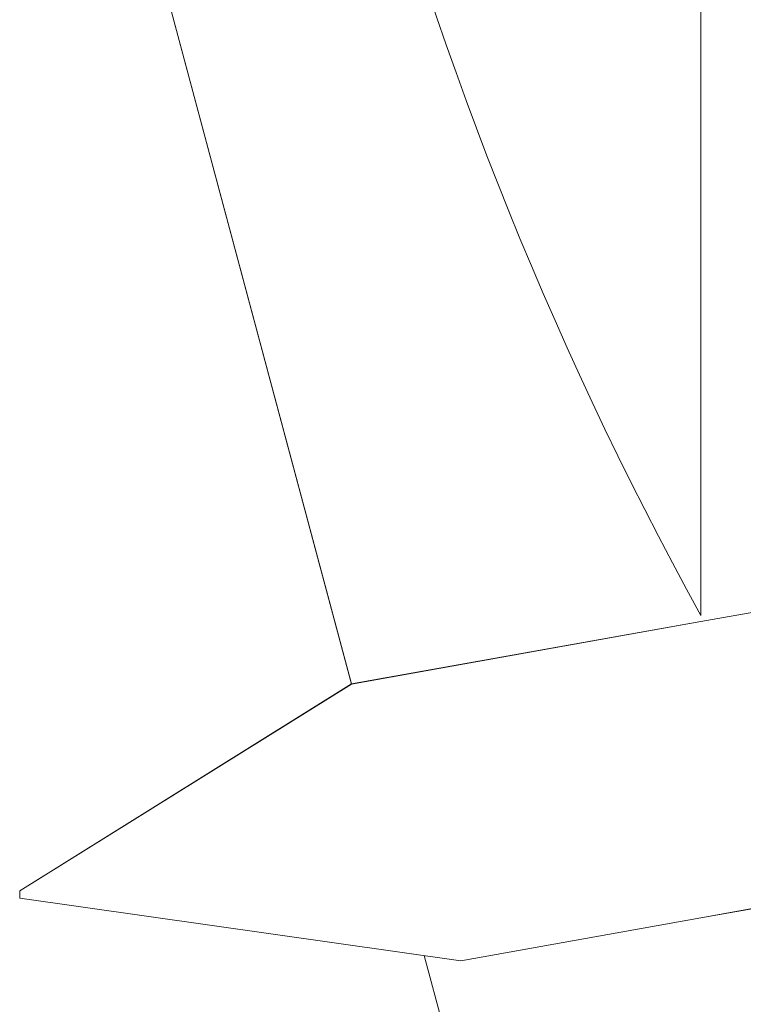
# Model space of a CAD drawing. Units: millimetres. Extents: x -424 to 9339, y 7487 to 16993.
# Drawn here: x 7582 to 7583, y 12480 to 12482 of the extents above; entities that cross this region are included whole.
import ezdxf

# ---------------------------------------------------------------- set-up
doc = ezdxf.new("R2010")
doc.units = ezdxf.units.MM
doc.layers.add('FISSAGGI', color=2, linetype='Continuous', lineweight=15)
doc.layers.add('RETINO LEGNO', color=252, linetype='Continuous', lineweight=9)

# ---------------------------------------------------------------- blocks, each defined once
blk = doc.blocks.new('vite')
at = {"layer": 'FISSAGGI'}
for p, q in [((-464.8887, -5275.0988), (-464.8887, -5268.5155)), ((-465.5256, -5275.2233), (-465.8762, -5273.9151)), ((-464.1877, -5274.9844), (-464.8887, -5275.1096)), ((-465.5256, -5275.2233), (-464.8887, -5275.1096)), ((-465.0076, -5275.1308), (-465.419, -5275.2043)), ((-466.1303, -5275.6001), (-465.5256, -5275.2233)), ((-464.2205, -5275.5299), (-464.8887, -5275.6492)), ((-466.1303, -5275.6133), (-466.1303, -5275.6001)), ((-466.1303, -5275.6133), (-465.3261, -5275.7274)), ((-465.3261, -5275.7274), (-464.8887, -5275.6492)), ((-464.8887, -5277.6005), (-465.3931, -5275.7178))]:
    blk.add_line(p, q, dxfattribs=at)
blk.add_arc((-458.9122, -5271.8072), 6.823, 151.15523, 208.84477, dxfattribs=at)

msp = doc.modelspace()

# ---------------------------------------------------------------- linework, layer by layer
at = {"layer": 'FISSAGGI'}
for p, q in [((7583.3107, 12480.63), (7583.3107, 12487.2134)), ((7583.3107, 12480.63), (7583.3107, 12487.2134)), ((7583.3107, 12480.63), (7583.3107, 12487.2134)), ((7583.3107, 12480.63), (7583.3107, 12487.2134)), ((7583.3107, 12480.63), (7583.3107, 12487.2134)), ((7583.3107, 12480.63), (7583.3107, 12487.2134)), ((7583.3107, 12480.63), (7583.3107, 12487.2134)), ((7583.3107, 12480.63), (7583.3107, 12487.2134)), ((7583.3107, 12480.63), (7583.3107, 12487.2134)), ((7583.3107, 12480.63), (7583.3107, 12487.2134)), ((7583.3107, 12480.63), (7583.3107, 12487.2134)), ((7583.3107, 12480.63), (7583.3107, 12487.2134)), ((7583.3107, 12480.63), (7583.3107, 12487.2134)), ((7583.3107, 12480.63), (7583.3107, 12487.2134)), ((7583.3107, 12480.63), (7583.3107, 12487.2134)), ((7583.3107, 12480.63), (7583.3107, 12487.2134)), ((7583.3107, 12480.63), (7583.3107, 12487.2134)), ((7583.3107, 12480.63), (7583.3107, 12487.2134)), ((7583.3107, 12480.63), (7583.3107, 12487.2134)), ((7583.3107, 12480.63), (7583.3107, 12487.2134)), ((7583.3107, 12480.63), (7583.3107, 12487.2134)), ((7583.3107, 12480.63), (7583.3107, 12487.2134)), ((7583.3107, 12480.63), (7583.3107, 12487.2134)), ((7583.3107, 12480.63), (7583.3107, 12487.2134)), ((7583.3107, 12480.63), (7583.3107, 12487.2134)), ((7583.3107, 12480.63), (7583.3107, 12487.2134)), ((7583.3107, 12480.63), (7583.3107, 12487.2134)), ((7583.3107, 12480.63), (7583.3107, 12487.2134)), ((7583.3107, 12480.63), (7583.3107, 12487.2134)), ((7583.3107, 12480.63), (7583.3107, 12487.2134)), ((7583.3107, 12480.63), (7583.3107, 12487.2134)), ((7583.3107, 12480.63), (7583.3107, 12487.2134)), ((7583.3107, 12480.63), (7583.3107, 12487.2134)), ((7583.3107, 12480.63), (7583.3107, 12487.2134)), ((7583.3107, 12480.63), (7583.3107, 12487.2134)), ((7583.3107, 12480.63), (7583.3107, 12487.2134)), ((7583.3107, 12480.63), (7583.3107, 12487.2134)), ((7583.3107, 12480.63), (7583.3107, 12487.2134)), ((7583.3107, 12480.63), (7583.3107, 12487.2134)), ((7583.3107, 12480.63), (7583.3107, 12487.2134)), ((7583.3107, 12480.63), (7583.3107, 12487.2134)), ((7583.3107, 12480.63), (7583.3107, 12487.2134)), ((7583.3107, 12480.63), (7583.3107, 12487.2134)), ((7583.3107, 12480.63), (7583.3107, 12487.2134)), ((7583.3107, 12480.63), (7583.3107, 12487.2134)), ((7583.3107, 12480.63), (7583.3107, 12487.2134)), ((7583.3107, 12480.63), (7583.3107, 12487.2134)), ((7583.3107, 12480.63), (7583.3107, 12487.2134)), ((7583.3107, 12480.63), (7583.3107, 12487.2134)), ((7583.3107, 12480.63), (7583.3107, 12487.2134)), ((7583.3107, 12480.63), (7583.3107, 12487.2134)), ((7583.3107, 12480.63), (7583.3107, 12487.2134)), ((7583.3107, 12480.63), (7583.3107, 12487.2134)), ((7583.3107, 12480.63), (7583.3107, 12487.2134)), ((7583.3107, 12480.63), (7583.3107, 12487.2134)), ((7583.3107, 12480.63), (7583.3107, 12487.2134)), ((7583.3107, 12480.63), (7583.3107, 12487.2134)), ((7583.3107, 12480.63), (7583.3107, 12487.2134)), ((7583.3107, 12480.63), (7583.3107, 12487.2134)), ((7583.3107, 12480.63), (7583.3107, 12487.2134)), ((7583.3107, 12480.63), (7583.3107, 12487.2134)), ((7583.3107, 12480.63), (7583.3107, 12487.2134)), ((7583.3107, 12480.63), (7583.3107, 12487.2134)), ((7583.3107, 12480.63), (7583.3107, 12487.2134)), ((7583.3107, 12480.63), (7583.3107, 12487.2134)), ((7583.3107, 12480.63), (7583.3107, 12487.2134)), ((7583.3107, 12480.63), (7583.3107, 12487.2134)), ((7583.3107, 12480.63), (7583.3107, 12487.2134)), ((7583.3107, 12480.63), (7583.3107, 12487.2134)), ((7582.6737, 12480.5055), (7582.3232, 12481.8138)), ((7582.6737, 12480.5055), (7582.3232, 12481.8138)), ((7582.6737, 12480.5055), (7582.3232, 12481.8138)), ((7582.6737, 12480.5055), (7582.3232, 12481.8138)), ((7582.6737, 12480.5055), (7582.3232, 12481.8138)), ((7582.6737, 12480.5055), (7582.3232, 12481.8138)), ((7582.6737, 12480.5055), (7582.3232, 12481.8138)), ((7582.6737, 12480.5055), (7582.3232, 12481.8138)), ((7582.6737, 12480.5055), (7582.3232, 12481.8138)), ((7582.6737, 12480.5055), (7582.3232, 12481.8138)), ((7582.6737, 12480.5055), (7582.3232, 12481.8138)), ((7582.6737, 12480.5055), (7582.3232, 12481.8138)), ((7582.6737, 12480.5055), (7582.3232, 12481.8138)), ((7582.6737, 12480.5055), (7582.3232, 12481.8138)), ((7582.6737, 12480.5055), (7582.3232, 12481.8138)), ((7582.6737, 12480.5055), (7582.3232, 12481.8138)), ((7582.6737, 12480.5055), (7582.3232, 12481.8138)), ((7582.6737, 12480.5055), (7582.3232, 12481.8138)), ((7582.6737, 12480.5055), (7582.3232, 12481.8138)), ((7582.6737, 12480.5055), (7582.3232, 12481.8138)), ((7582.6737, 12480.5055), (7582.3232, 12481.8138)), ((7582.6737, 12480.5055), (7582.3232, 12481.8138)), ((7582.6737, 12480.5055), (7582.3232, 12481.8138)), ((7582.6737, 12480.5055), (7582.3232, 12481.8138)), ((7582.6737, 12480.5055), (7582.3232, 12481.8138)), ((7582.6737, 12480.5055), (7582.3232, 12481.8138)), ((7582.6737, 12480.5055), (7582.3232, 12481.8138)), ((7582.6737, 12480.5055), (7582.3232, 12481.8138)), ((7582.6737, 12480.5055), (7582.3232, 12481.8138)), ((7582.6737, 12480.5055), (7582.3232, 12481.8138)), ((7582.6737, 12480.5055), (7582.3232, 12481.8138)), ((7582.6737, 12480.5055), (7582.3232, 12481.8138)), ((7582.6737, 12480.5055), (7582.3232, 12481.8138)), ((7582.6737, 12480.5055), (7582.3232, 12481.8138)), ((7582.6737, 12480.5055), (7582.3232, 12481.8138)), ((7582.6737, 12480.5055), (7582.3232, 12481.8138)), ((7582.6737, 12480.5055), (7582.3232, 12481.8138)), ((7582.6737, 12480.5055), (7582.3232, 12481.8138)), ((7582.6737, 12480.5055), (7582.3232, 12481.8138)), ((7582.6737, 12480.5055), (7582.3232, 12481.8138)), ((7582.6737, 12480.5055), (7582.3232, 12481.8138)), ((7582.6737, 12480.5055), (7582.3232, 12481.8138)), ((7582.6737, 12480.5055), (7582.3232, 12481.8138)), ((7582.6737, 12480.5055), (7582.3232, 12481.8138)), ((7582.6737, 12480.5055), (7582.3232, 12481.8138)), ((7582.6737, 12480.5055), (7582.3232, 12481.8138)), ((7582.6737, 12480.5055), (7582.3232, 12481.8138)), ((7582.6737, 12480.5055), (7582.3232, 12481.8138)), ((7582.6737, 12480.5055), (7582.3232, 12481.8138)), ((7582.6737, 12480.5055), (7582.3232, 12481.8138)), ((7582.6737, 12480.5055), (7582.3232, 12481.8138)), ((7582.6737, 12480.5055), (7582.3232, 12481.8138)), ((7582.6737, 12480.5055), (7582.3232, 12481.8138)), ((7582.6737, 12480.5055), (7582.3232, 12481.8138)), ((7582.6737, 12480.5055), (7582.3232, 12481.8138)), ((7582.6737, 12480.5055), (7582.3232, 12481.8138)), ((7582.6737, 12480.5055), (7582.3232, 12481.8138)), ((7582.6737, 12480.5055), (7582.3232, 12481.8138)), ((7582.6737, 12480.5055), (7582.3232, 12481.8138)), ((7582.6737, 12480.5055), (7582.3232, 12481.8138)), ((7582.6737, 12480.5055), (7582.3232, 12481.8138)), ((7582.6737, 12480.5055), (7582.3232, 12481.8138)), ((7582.6737, 12480.5055), (7582.3232, 12481.8138)), ((7582.6737, 12480.5055), (7582.3232, 12481.8138)), ((7582.6737, 12480.5055), (7582.3232, 12481.8138)), ((7582.6737, 12480.5055), (7582.3232, 12481.8138)), ((7582.6737, 12480.5055), (7582.3232, 12481.8138)), ((7582.6737, 12480.5055), (7582.3232, 12481.8138)), ((7582.6737, 12480.5055), (7582.3232, 12481.8138)), ((7584.0117, 12480.7445), (7583.3107, 12480.6193)), ((7584.0117, 12480.7445), (7583.3107, 12480.6193)), ((7584.0117, 12480.7445), (7583.3107, 12480.6193)), ((7584.0117, 12480.7445), (7583.3107, 12480.6193)), ((7584.0117, 12480.7445), (7583.3107, 12480.6193)), ((7584.0117, 12480.7445), (7583.3107, 12480.6193)), ((7584.0117, 12480.7445), (7583.3107, 12480.6193)), ((7584.0117, 12480.7445), (7583.3107, 12480.6193)), ((7584.0117, 12480.7445), (7583.3107, 12480.6193)), ((7584.0117, 12480.7445), (7583.3107, 12480.6193)), ((7584.0117, 12480.7445), (7583.3107, 12480.6193)), ((7584.0117, 12480.7445), (7583.3107, 12480.6193)), ((7584.0117, 12480.7445), (7583.3107, 12480.6193)), ((7584.0117, 12480.7445), (7583.3107, 12480.6193)), ((7584.0117, 12480.7445), (7583.3107, 12480.6193)), ((7584.0117, 12480.7445), (7583.3107, 12480.6193)), ((7584.0117, 12480.7445), (7583.3107, 12480.6193)), ((7584.0117, 12480.7445), (7583.3107, 12480.6193)), ((7584.0117, 12480.7445), (7583.3107, 12480.6193)), ((7584.0117, 12480.7445), (7583.3107, 12480.6193)), ((7584.0117, 12480.7445), (7583.3107, 12480.6193)), ((7584.0117, 12480.7445), (7583.3107, 12480.6193)), ((7584.0117, 12480.7445), (7583.3107, 12480.6193)), ((7584.0117, 12480.7445), (7583.3107, 12480.6193)), ((7584.0117, 12480.7445), (7583.3107, 12480.6193)), ((7584.0117, 12480.7445), (7583.3107, 12480.6193)), ((7584.0117, 12480.7445), (7583.3107, 12480.6193)), ((7584.0117, 12480.7445), (7583.3107, 12480.6193)), ((7584.0117, 12480.7445), (7583.3107, 12480.6193)), ((7584.0117, 12480.7445), (7583.3107, 12480.6193)), ((7584.0117, 12480.7445), (7583.3107, 12480.6193)), ((7584.0117, 12480.7445), (7583.3107, 12480.6193)), ((7584.0117, 12480.7445), (7583.3107, 12480.6193)), ((7584.0117, 12480.7445), (7583.3107, 12480.6193)), ((7584.0117, 12480.7445), (7583.3107, 12480.6193)), ((7584.0117, 12480.7445), (7583.3107, 12480.6193)), ((7584.0117, 12480.7445), (7583.3107, 12480.6193)), ((7584.0117, 12480.7445), (7583.3107, 12480.6193)), ((7584.0117, 12480.7445), (7583.3107, 12480.6193)), ((7584.0117, 12480.7445), (7583.3107, 12480.6193)), ((7584.0117, 12480.7445), (7583.3107, 12480.6193)), ((7584.0117, 12480.7445), (7583.3107, 12480.6193)), ((7584.0117, 12480.7445), (7583.3107, 12480.6193)), ((7584.0117, 12480.7445), (7583.3107, 12480.6193)), ((7584.0117, 12480.7445), (7583.3107, 12480.6193)), ((7584.0117, 12480.7445), (7583.3107, 12480.6193)), ((7584.0117, 12480.7445), (7583.3107, 12480.6193)), ((7584.0117, 12480.7445), (7583.3107, 12480.6193)), ((7584.0117, 12480.7445), (7583.3107, 12480.6193)), ((7584.0117, 12480.7445), (7583.3107, 12480.6193)), ((7584.0117, 12480.7445), (7583.3107, 12480.6193)), ((7584.0117, 12480.7445), (7583.3107, 12480.6193)), ((7584.0117, 12480.7445), (7583.3107, 12480.6193)), ((7584.0117, 12480.7445), (7583.3107, 12480.6193)), ((7584.0117, 12480.7445), (7583.3107, 12480.6193)), ((7584.0117, 12480.7445), (7583.3107, 12480.6193)), ((7584.0117, 12480.7445), (7583.3107, 12480.6193)), ((7584.0117, 12480.7445), (7583.3107, 12480.6193)), ((7584.0117, 12480.7445), (7583.3107, 12480.6193)), ((7584.0117, 12480.7445), (7583.3107, 12480.6193)), ((7584.0117, 12480.7445), (7583.3107, 12480.6193)), ((7584.0117, 12480.7445), (7583.3107, 12480.6193)), ((7584.0117, 12480.7445), (7583.3107, 12480.6193)), ((7584.0117, 12480.7445), (7583.3107, 12480.6193)), ((7584.0117, 12480.7445), (7583.3107, 12480.6193)), ((7584.0117, 12480.7445), (7583.3107, 12480.6193)), ((7584.0117, 12480.7445), (7583.3107, 12480.6193)), ((7584.0117, 12480.7445), (7583.3107, 12480.6193)), ((7584.0117, 12480.7445), (7583.3107, 12480.6193)), ((7582.6737, 12480.5055), (7583.3107, 12480.6193)), ((7582.6737, 12480.5055), (7583.3107, 12480.6193)), ((7582.6737, 12480.5055), (7583.3107, 12480.6193)), ((7582.6737, 12480.5055), (7583.3107, 12480.6193)), ((7582.6737, 12480.5055), (7583.3107, 12480.6193)), ((7582.6737, 12480.5055), (7583.3107, 12480.6193)), ((7582.6737, 12480.5055), (7583.3107, 12480.6193)), ((7582.6737, 12480.5055), (7583.3107, 12480.6193)), ((7582.6737, 12480.5055), (7583.3107, 12480.6193)), ((7582.6737, 12480.5055), (7583.3107, 12480.6193)), ((7582.6737, 12480.5055), (7583.3107, 12480.6193)), ((7582.6737, 12480.5055), (7583.3107, 12480.6193)), ((7582.6737, 12480.5055), (7583.3107, 12480.6193)), ((7582.6737, 12480.5055), (7583.3107, 12480.6193)), ((7582.6737, 12480.5055), (7583.3107, 12480.6193)), ((7582.6737, 12480.5055), (7583.3107, 12480.6193)), ((7582.6737, 12480.5055), (7583.3107, 12480.6193)), ((7582.6737, 12480.5055), (7583.3107, 12480.6193)), ((7582.6737, 12480.5055), (7583.3107, 12480.6193)), ((7582.6737, 12480.5055), (7583.3107, 12480.6193)), ((7582.6737, 12480.5055), (7583.3107, 12480.6193)), ((7582.6737, 12480.5055), (7583.3107, 12480.6193)), ((7582.6737, 12480.5055), (7583.3107, 12480.6193)), ((7582.6737, 12480.5055), (7583.3107, 12480.6193)), ((7582.6737, 12480.5055), (7583.3107, 12480.6193)), ((7582.6737, 12480.5055), (7583.3107, 12480.6193)), ((7582.6737, 12480.5055), (7583.3107, 12480.6193)), ((7582.6737, 12480.5055), (7583.3107, 12480.6193)), ((7582.6737, 12480.5055), (7583.3107, 12480.6193)), ((7582.6737, 12480.5055), (7583.3107, 12480.6193)), ((7582.6737, 12480.5055), (7583.3107, 12480.6193)), ((7582.6737, 12480.5055), (7583.3107, 12480.6193)), ((7582.6737, 12480.5055), (7583.3107, 12480.6193)), ((7582.6737, 12480.5055), (7583.3107, 12480.6193)), ((7582.6737, 12480.5055), (7583.3107, 12480.6193)), ((7582.6737, 12480.5055), (7583.3107, 12480.6193)), ((7582.6737, 12480.5055), (7583.3107, 12480.6193)), ((7582.6737, 12480.5055), (7583.3107, 12480.6193)), ((7582.6737, 12480.5055), (7583.3107, 12480.6193)), ((7582.6737, 12480.5055), (7583.3107, 12480.6193)), ((7582.6737, 12480.5055), (7583.3107, 12480.6193)), ((7582.6737, 12480.5055), (7583.3107, 12480.6193)), ((7582.6737, 12480.5055), (7583.3107, 12480.6193)), ((7582.6737, 12480.5055), (7583.3107, 12480.6193)), ((7582.6737, 12480.5055), (7583.3107, 12480.6193)), ((7582.6737, 12480.5055), (7583.3107, 12480.6193)), ((7582.6737, 12480.5055), (7583.3107, 12480.6193)), ((7582.6737, 12480.5055), (7583.3107, 12480.6193)), ((7582.6737, 12480.5055), (7583.3107, 12480.6193)), ((7582.6737, 12480.5055), (7583.3107, 12480.6193)), ((7582.6737, 12480.5055), (7583.3107, 12480.6193)), ((7582.6737, 12480.5055), (7583.3107, 12480.6193)), ((7582.6737, 12480.5055), (7583.3107, 12480.6193)), ((7582.6737, 12480.5055), (7583.3107, 12480.6193)), ((7582.6737, 12480.5055), (7583.3107, 12480.6193)), ((7582.6737, 12480.5055), (7583.3107, 12480.6193)), ((7582.6737, 12480.5055), (7583.3107, 12480.6193)), ((7582.6737, 12480.5055), (7583.3107, 12480.6193)), ((7582.6737, 12480.5055), (7583.3107, 12480.6193)), ((7582.6737, 12480.5055), (7583.3107, 12480.6193)), ((7582.6737, 12480.5055), (7583.3107, 12480.6193)), ((7582.6737, 12480.5055), (7583.3107, 12480.6193)), ((7582.6737, 12480.5055), (7583.3107, 12480.6193)), ((7582.6737, 12480.5055), (7583.3107, 12480.6193)), ((7582.6737, 12480.5055), (7583.3107, 12480.6193)), ((7582.6737, 12480.5055), (7583.3107, 12480.6193)), ((7582.6737, 12480.5055), (7583.3107, 12480.6193)), ((7582.6737, 12480.5055), (7583.3107, 12480.6193)), ((7582.6737, 12480.5055), (7583.3107, 12480.6193)), ((7583.1917, 12480.5981), (7582.7804, 12480.5246)), ((7583.1917, 12480.5981), (7582.7804, 12480.5246)), ((7583.1917, 12480.5981), (7582.7804, 12480.5246)), ((7583.1917, 12480.5981), (7582.7804, 12480.5246)), ((7583.1917, 12480.5981), (7582.7804, 12480.5246)), ((7583.1917, 12480.5981), (7582.7804, 12480.5246)), ((7583.1917, 12480.5981), (7582.7804, 12480.5246)), ((7583.1917, 12480.5981), (7582.7804, 12480.5246)), ((7583.1917, 12480.5981), (7582.7804, 12480.5246)), ((7583.1917, 12480.5981), (7582.7804, 12480.5246)), ((7583.1917, 12480.5981), (7582.7804, 12480.5246)), ((7583.1917, 12480.5981), (7582.7804, 12480.5246)), ((7583.1917, 12480.5981), (7582.7804, 12480.5246)), ((7583.1917, 12480.5981), (7582.7804, 12480.5246)), ((7583.1917, 12480.5981), (7582.7804, 12480.5246)), ((7583.1917, 12480.5981), (7582.7804, 12480.5246)), ((7583.1917, 12480.5981), (7582.7804, 12480.5246)), ((7583.1917, 12480.5981), (7582.7804, 12480.5246)), ((7583.1917, 12480.5981), (7582.7804, 12480.5246)), ((7583.1917, 12480.5981), (7582.7804, 12480.5246)), ((7583.1917, 12480.5981), (7582.7804, 12480.5246)), ((7583.1917, 12480.5981), (7582.7804, 12480.5246)), ((7583.1917, 12480.5981), (7582.7804, 12480.5246)), ((7583.1917, 12480.5981), (7582.7804, 12480.5246)), ((7583.1917, 12480.5981), (7582.7804, 12480.5246)), ((7583.1917, 12480.5981), (7582.7804, 12480.5246)), ((7583.1917, 12480.5981), (7582.7804, 12480.5246)), ((7583.1917, 12480.5981), (7582.7804, 12480.5246)), ((7583.1917, 12480.5981), (7582.7804, 12480.5246)), ((7583.1917, 12480.5981), (7582.7804, 12480.5246)), ((7583.1917, 12480.5981), (7582.7804, 12480.5246)), ((7583.1917, 12480.5981), (7582.7804, 12480.5246)), ((7583.1917, 12480.5981), (7582.7804, 12480.5246)), ((7583.1917, 12480.5981), (7582.7804, 12480.5246)), ((7583.1917, 12480.5981), (7582.7804, 12480.5246)), ((7583.1917, 12480.5981), (7582.7804, 12480.5246)), ((7583.1917, 12480.5981), (7582.7804, 12480.5246)), ((7583.1917, 12480.5981), (7582.7804, 12480.5246)), ((7583.1917, 12480.5981), (7582.7804, 12480.5246)), ((7583.1917, 12480.5981), (7582.7804, 12480.5246)), ((7583.1917, 12480.5981), (7582.7804, 12480.5246)), ((7583.1917, 12480.5981), (7582.7804, 12480.5246)), ((7583.1917, 12480.5981), (7582.7804, 12480.5246)), ((7583.1917, 12480.5981), (7582.7804, 12480.5246)), ((7583.1917, 12480.5981), (7582.7804, 12480.5246)), ((7583.1917, 12480.5981), (7582.7804, 12480.5246)), ((7583.1917, 12480.5981), (7582.7804, 12480.5246)), ((7583.1917, 12480.5981), (7582.7804, 12480.5246)), ((7583.1917, 12480.5981), (7582.7804, 12480.5246)), ((7583.1917, 12480.5981), (7582.7804, 12480.5246)), ((7583.1917, 12480.5981), (7582.7804, 12480.5246)), ((7583.1917, 12480.5981), (7582.7804, 12480.5246)), ((7583.1917, 12480.5981), (7582.7804, 12480.5246)), ((7583.1917, 12480.5981), (7582.7804, 12480.5246)), ((7583.1917, 12480.5981), (7582.7804, 12480.5246)), ((7583.1917, 12480.5981), (7582.7804, 12480.5246)), ((7583.1917, 12480.5981), (7582.7804, 12480.5246)), ((7583.1917, 12480.5981), (7582.7804, 12480.5246)), ((7583.1917, 12480.5981), (7582.7804, 12480.5246)), ((7583.1917, 12480.5981), (7582.7804, 12480.5246)), ((7583.1917, 12480.5981), (7582.7804, 12480.5246)), ((7583.1917, 12480.5981), (7582.7804, 12480.5246)), ((7583.1917, 12480.5981), (7582.7804, 12480.5246)), ((7583.1917, 12480.5981), (7582.7804, 12480.5246)), ((7583.1917, 12480.5981), (7582.7804, 12480.5246)), ((7583.1917, 12480.5981), (7582.7804, 12480.5246)), ((7583.1917, 12480.5981), (7582.7804, 12480.5246)), ((7583.1917, 12480.5981), (7582.7804, 12480.5246)), ((7583.1917, 12480.5981), (7582.7804, 12480.5246)), ((7582.069, 12480.1288), (7582.6737, 12480.5055)), ((7582.069, 12480.1288), (7582.6737, 12480.5055)), ((7582.069, 12480.1288), (7582.6737, 12480.5055)), ((7582.069, 12480.1288), (7582.6737, 12480.5055)), ((7582.069, 12480.1288), (7582.6737, 12480.5055)), ((7582.069, 12480.1288), (7582.6737, 12480.5055)), ((7582.069, 12480.1288), (7582.6737, 12480.5055)), ((7582.069, 12480.1288), (7582.6737, 12480.5055)), ((7582.069, 12480.1288), (7582.6737, 12480.5055)), ((7582.069, 12480.1288), (7582.6737, 12480.5055)), ((7582.069, 12480.1288), (7582.6737, 12480.5055)), ((7582.069, 12480.1288), (7582.6737, 12480.5055)), ((7582.069, 12480.1288), (7582.6737, 12480.5055)), ((7582.069, 12480.1288), (7582.6737, 12480.5055)), ((7582.069, 12480.1288), (7582.6737, 12480.5055)), ((7582.069, 12480.1288), (7582.6737, 12480.5055)), ((7582.069, 12480.1288), (7582.6737, 12480.5055)), ((7582.069, 12480.1288), (7582.6737, 12480.5055)), ((7582.069, 12480.1288), (7582.6737, 12480.5055)), ((7582.069, 12480.1288), (7582.6737, 12480.5055)), ((7582.069, 12480.1288), (7582.6737, 12480.5055)), ((7582.069, 12480.1288), (7582.6737, 12480.5055)), ((7582.069, 12480.1288), (7582.6737, 12480.5055)), ((7582.069, 12480.1288), (7582.6737, 12480.5055)), ((7582.069, 12480.1288), (7582.6737, 12480.5055)), ((7582.069, 12480.1288), (7582.6737, 12480.5055)), ((7582.069, 12480.1288), (7582.6737, 12480.5055)), ((7582.069, 12480.1288), (7582.6737, 12480.5055)), ((7582.069, 12480.1288), (7582.6737, 12480.5055)), ((7582.069, 12480.1288), (7582.6737, 12480.5055)), ((7582.069, 12480.1288), (7582.6737, 12480.5055)), ((7582.069, 12480.1288), (7582.6737, 12480.5055)), ((7582.069, 12480.1288), (7582.6737, 12480.5055)), ((7582.069, 12480.1288), (7582.6737, 12480.5055)), ((7582.069, 12480.1288), (7582.6737, 12480.5055)), ((7582.069, 12480.1288), (7582.6737, 12480.5055)), ((7582.069, 12480.1288), (7582.6737, 12480.5055)), ((7582.069, 12480.1288), (7582.6737, 12480.5055)), ((7582.069, 12480.1288), (7582.6737, 12480.5055)), ((7582.069, 12480.1288), (7582.6737, 12480.5055)), ((7582.069, 12480.1288), (7582.6737, 12480.5055)), ((7582.069, 12480.1288), (7582.6737, 12480.5055)), ((7582.069, 12480.1288), (7582.6737, 12480.5055)), ((7582.069, 12480.1288), (7582.6737, 12480.5055)), ((7582.069, 12480.1288), (7582.6737, 12480.5055)), ((7582.069, 12480.1288), (7582.6737, 12480.5055)), ((7582.069, 12480.1288), (7582.6737, 12480.5055)), ((7582.069, 12480.1288), (7582.6737, 12480.5055)), ((7582.069, 12480.1288), (7582.6737, 12480.5055)), ((7582.069, 12480.1288), (7582.6737, 12480.5055)), ((7582.069, 12480.1288), (7582.6737, 12480.5055)), ((7582.069, 12480.1288), (7582.6737, 12480.5055)), ((7582.069, 12480.1288), (7582.6737, 12480.5055)), ((7582.069, 12480.1288), (7582.6737, 12480.5055)), ((7582.069, 12480.1288), (7582.6737, 12480.5055)), ((7582.069, 12480.1288), (7582.6737, 12480.5055)), ((7582.069, 12480.1288), (7582.6737, 12480.5055)), ((7582.069, 12480.1288), (7582.6737, 12480.5055)), ((7582.069, 12480.1288), (7582.6737, 12480.5055)), ((7582.069, 12480.1288), (7582.6737, 12480.5055)), ((7582.069, 12480.1288), (7582.6737, 12480.5055)), ((7582.069, 12480.1288), (7582.6737, 12480.5055)), ((7582.069, 12480.1288), (7582.6737, 12480.5055)), ((7582.069, 12480.1288), (7582.6737, 12480.5055)), ((7582.069, 12480.1288), (7582.6737, 12480.5055)), ((7582.069, 12480.1288), (7582.6737, 12480.5055)), ((7582.069, 12480.1288), (7582.6737, 12480.5055)), ((7582.069, 12480.1288), (7582.6737, 12480.5055)), ((7582.069, 12480.1288), (7582.6737, 12480.5055)), ((7583.9789, 12480.199), (7583.3107, 12480.0796)), ((7583.9789, 12480.199), (7583.3107, 12480.0796)), ((7583.9789, 12480.199), (7583.3107, 12480.0796)), ((7583.9789, 12480.199), (7583.3107, 12480.0796)), ((7583.9789, 12480.199), (7583.3107, 12480.0796)), ((7583.9789, 12480.199), (7583.3107, 12480.0796)), ((7583.9789, 12480.199), (7583.3107, 12480.0796)), ((7583.9789, 12480.199), (7583.3107, 12480.0796)), ((7583.9789, 12480.199), (7583.3107, 12480.0796)), ((7583.9789, 12480.199), (7583.3107, 12480.0796)), ((7583.9789, 12480.199), (7583.3107, 12480.0796)), ((7583.9789, 12480.199), (7583.3107, 12480.0796)), ((7583.9789, 12480.199), (7583.3107, 12480.0796)), ((7583.9789, 12480.199), (7583.3107, 12480.0796)), ((7583.9789, 12480.199), (7583.3107, 12480.0796)), ((7583.9789, 12480.199), (7583.3107, 12480.0796)), ((7583.9789, 12480.199), (7583.3107, 12480.0796)), ((7583.9789, 12480.199), (7583.3107, 12480.0796)), ((7583.9789, 12480.199), (7583.3107, 12480.0796)), ((7583.9789, 12480.199), (7583.3107, 12480.0796)), ((7583.9789, 12480.199), (7583.3107, 12480.0796)), ((7583.9789, 12480.199), (7583.3107, 12480.0796)), ((7583.9789, 12480.199), (7583.3107, 12480.0796)), ((7583.9789, 12480.199), (7583.3107, 12480.0796)), ((7583.9789, 12480.199), (7583.3107, 12480.0796)), ((7583.9789, 12480.199), (7583.3107, 12480.0796)), ((7583.9789, 12480.199), (7583.3107, 12480.0796)), ((7583.9789, 12480.199), (7583.3107, 12480.0796)), ((7583.9789, 12480.199), (7583.3107, 12480.0796)), ((7583.9789, 12480.199), (7583.3107, 12480.0796)), ((7583.9789, 12480.199), (7583.3107, 12480.0796)), ((7583.9789, 12480.199), (7583.3107, 12480.0796)), ((7583.9789, 12480.199), (7583.3107, 12480.0796)), ((7583.9789, 12480.199), (7583.3107, 12480.0796)), ((7583.9789, 12480.199), (7583.3107, 12480.0796)), ((7583.9789, 12480.199), (7583.3107, 12480.0796)), ((7583.9789, 12480.199), (7583.3107, 12480.0796)), ((7583.9789, 12480.199), (7583.3107, 12480.0796)), ((7583.9789, 12480.199), (7583.3107, 12480.0796)), ((7583.9789, 12480.199), (7583.3107, 12480.0796)), ((7583.9789, 12480.199), (7583.3107, 12480.0796)), ((7583.9789, 12480.199), (7583.3107, 12480.0796)), ((7583.9789, 12480.199), (7583.3107, 12480.0796)), ((7583.9789, 12480.199), (7583.3107, 12480.0796)), ((7583.9789, 12480.199), (7583.3107, 12480.0796)), ((7583.9789, 12480.199), (7583.3107, 12480.0796)), ((7583.9789, 12480.199), (7583.3107, 12480.0796)), ((7583.9789, 12480.199), (7583.3107, 12480.0796)), ((7583.9789, 12480.199), (7583.3107, 12480.0796)), ((7583.9789, 12480.199), (7583.3107, 12480.0796)), ((7583.9789, 12480.199), (7583.3107, 12480.0796)), ((7583.9789, 12480.199), (7583.3107, 12480.0796)), ((7583.9789, 12480.199), (7583.3107, 12480.0796)), ((7583.9789, 12480.199), (7583.3107, 12480.0796)), ((7583.9789, 12480.199), (7583.3107, 12480.0796)), ((7583.9789, 12480.199), (7583.3107, 12480.0796)), ((7583.9789, 12480.199), (7583.3107, 12480.0796)), ((7583.9789, 12480.199), (7583.3107, 12480.0796)), ((7583.9789, 12480.199), (7583.3107, 12480.0796)), ((7583.9789, 12480.199), (7583.3107, 12480.0796)), ((7583.9789, 12480.199), (7583.3107, 12480.0796)), ((7583.9789, 12480.199), (7583.3107, 12480.0796)), ((7583.9789, 12480.199), (7583.3107, 12480.0796)), ((7583.9789, 12480.199), (7583.3107, 12480.0796)), ((7583.9789, 12480.199), (7583.3107, 12480.0796)), ((7583.9789, 12480.199), (7583.3107, 12480.0796)), ((7583.9789, 12480.199), (7583.3107, 12480.0796)), ((7583.9789, 12480.199), (7583.3107, 12480.0796)), ((7583.9789, 12480.199), (7583.3107, 12480.0796)), ((7582.069, 12480.1156), (7582.069, 12480.1288)), ((7582.069, 12480.1156), (7582.069, 12480.1288)), ((7582.069, 12480.1156), (7582.069, 12480.1288)), ((7582.069, 12480.1156), (7582.069, 12480.1288)), ((7582.069, 12480.1156), (7582.069, 12480.1288)), ((7582.069, 12480.1156), (7582.069, 12480.1288)), ((7582.069, 12480.1156), (7582.069, 12480.1288)), ((7582.069, 12480.1156), (7582.069, 12480.1288)), ((7582.069, 12480.1156), (7582.069, 12480.1288)), ((7582.069, 12480.1156), (7582.069, 12480.1288)), ((7582.069, 12480.1156), (7582.069, 12480.1288)), ((7582.069, 12480.1156), (7582.069, 12480.1288)), ((7582.069, 12480.1156), (7582.069, 12480.1288)), ((7582.069, 12480.1156), (7582.069, 12480.1288)), ((7582.069, 12480.1156), (7582.069, 12480.1288)), ((7582.069, 12480.1156), (7582.069, 12480.1288)), ((7582.069, 12480.1156), (7582.069, 12480.1288)), ((7582.069, 12480.1156), (7582.069, 12480.1288)), ((7582.069, 12480.1156), (7582.069, 12480.1288)), ((7582.069, 12480.1156), (7582.069, 12480.1288)), ((7582.069, 12480.1156), (7582.069, 12480.1288)), ((7582.069, 12480.1156), (7582.069, 12480.1288)), ((7582.069, 12480.1156), (7582.069, 12480.1288)), ((7582.069, 12480.1156), (7582.069, 12480.1288)), ((7582.069, 12480.1156), (7582.069, 12480.1288)), ((7582.069, 12480.1156), (7582.069, 12480.1288)), ((7582.069, 12480.1156), (7582.069, 12480.1288)), ((7582.069, 12480.1156), (7582.069, 12480.1288)), ((7582.069, 12480.1156), (7582.069, 12480.1288)), ((7582.069, 12480.1156), (7582.069, 12480.1288)), ((7582.069, 12480.1156), (7582.069, 12480.1288)), ((7582.069, 12480.1156), (7582.069, 12480.1288)), ((7582.069, 12480.1156), (7582.069, 12480.1288)), ((7582.069, 12480.1156), (7582.069, 12480.1288)), ((7582.069, 12480.1156), (7582.069, 12480.1288)), ((7582.069, 12480.1156), (7582.069, 12480.1288)), ((7582.069, 12480.1156), (7582.069, 12480.1288)), ((7582.069, 12480.1156), (7582.069, 12480.1288)), ((7582.069, 12480.1156), (7582.069, 12480.1288)), ((7582.069, 12480.1156), (7582.069, 12480.1288)), ((7582.069, 12480.1156), (7582.069, 12480.1288)), ((7582.069, 12480.1156), (7582.069, 12480.1288)), ((7582.069, 12480.1156), (7582.069, 12480.1288)), ((7582.069, 12480.1156), (7582.069, 12480.1288)), ((7582.069, 12480.1156), (7582.069, 12480.1288)), ((7582.069, 12480.1156), (7582.069, 12480.1288)), ((7582.069, 12480.1156), (7582.069, 12480.1288)), ((7582.069, 12480.1156), (7582.069, 12480.1288)), ((7582.069, 12480.1156), (7582.069, 12480.1288)), ((7582.069, 12480.1156), (7582.069, 12480.1288)), ((7582.069, 12480.1156), (7582.069, 12480.1288)), ((7582.069, 12480.1156), (7582.069, 12480.1288)), ((7582.069, 12480.1156), (7582.069, 12480.1288)), ((7582.069, 12480.1156), (7582.069, 12480.1288)), ((7582.069, 12480.1156), (7582.069, 12480.1288)), ((7582.069, 12480.1156), (7582.069, 12480.1288)), ((7582.069, 12480.1156), (7582.069, 12480.1288)), ((7582.069, 12480.1156), (7582.069, 12480.1288)), ((7582.069, 12480.1156), (7582.069, 12480.1288)), ((7582.069, 12480.1156), (7582.069, 12480.1288)), ((7582.069, 12480.1156), (7582.069, 12480.1288)), ((7582.069, 12480.1156), (7582.069, 12480.1288)), ((7582.069, 12480.1156), (7582.069, 12480.1288)), ((7582.069, 12480.1156), (7582.069, 12480.1288)), ((7582.069, 12480.1156), (7582.069, 12480.1288)), ((7582.069, 12480.1156), (7582.069, 12480.1288)), ((7582.069, 12480.1156), (7582.069, 12480.1288)), ((7582.069, 12480.1156), (7582.069, 12480.1288)), ((7582.069, 12480.1156), (7582.069, 12480.1288)), ((7582.069, 12480.1156), (7582.8732, 12480.0015)), ((7582.069, 12480.1156), (7582.8732, 12480.0015)), ((7582.069, 12480.1156), (7582.8732, 12480.0015)), ((7582.069, 12480.1156), (7582.8732, 12480.0015)), ((7582.069, 12480.1156), (7582.8732, 12480.0015)), ((7582.069, 12480.1156), (7582.8732, 12480.0015)), ((7582.069, 12480.1156), (7582.8732, 12480.0015)), ((7582.069, 12480.1156), (7582.8732, 12480.0015)), ((7582.069, 12480.1156), (7582.8732, 12480.0015)), ((7582.069, 12480.1156), (7582.8732, 12480.0015)), ((7582.069, 12480.1156), (7582.8732, 12480.0015)), ((7582.069, 12480.1156), (7582.8732, 12480.0015)), ((7582.069, 12480.1156), (7582.8732, 12480.0015)), ((7582.069, 12480.1156), (7582.8732, 12480.0015)), ((7582.069, 12480.1156), (7582.8732, 12480.0015)), ((7582.069, 12480.1156), (7582.8732, 12480.0015)), ((7582.069, 12480.1156), (7582.8732, 12480.0015)), ((7582.069, 12480.1156), (7582.8732, 12480.0015)), ((7582.069, 12480.1156), (7582.8732, 12480.0015)), ((7582.069, 12480.1156), (7582.8732, 12480.0015)), ((7582.069, 12480.1156), (7582.8732, 12480.0015)), ((7582.069, 12480.1156), (7582.8732, 12480.0015)), ((7582.069, 12480.1156), (7582.8732, 12480.0015)), ((7582.069, 12480.1156), (7582.8732, 12480.0015)), ((7582.069, 12480.1156), (7582.8732, 12480.0015)), ((7582.069, 12480.1156), (7582.8732, 12480.0015)), ((7582.069, 12480.1156), (7582.8732, 12480.0015)), ((7582.069, 12480.1156), (7582.8732, 12480.0015)), ((7582.069, 12480.1156), (7582.8732, 12480.0015)), ((7582.069, 12480.1156), (7582.8732, 12480.0015)), ((7582.069, 12480.1156), (7582.8732, 12480.0015)), ((7582.069, 12480.1156), (7582.8732, 12480.0015)), ((7582.069, 12480.1156), (7582.8732, 12480.0015)), ((7582.069, 12480.1156), (7582.8732, 12480.0015)), ((7582.069, 12480.1156), (7582.8732, 12480.0015)), ((7582.069, 12480.1156), (7582.8732, 12480.0015)), ((7582.069, 12480.1156), (7582.8732, 12480.0015)), ((7582.069, 12480.1156), (7582.8732, 12480.0015)), ((7582.069, 12480.1156), (7582.8732, 12480.0015)), ((7582.069, 12480.1156), (7582.8732, 12480.0015)), ((7582.069, 12480.1156), (7582.8732, 12480.0015)), ((7582.069, 12480.1156), (7582.8732, 12480.0015)), ((7582.069, 12480.1156), (7582.8732, 12480.0015)), ((7582.069, 12480.1156), (7582.8732, 12480.0015)), ((7582.069, 12480.1156), (7582.8732, 12480.0015)), ((7582.069, 12480.1156), (7582.8732, 12480.0015)), ((7582.069, 12480.1156), (7582.8732, 12480.0015)), ((7582.069, 12480.1156), (7582.8732, 12480.0015)), ((7582.069, 12480.1156), (7582.8732, 12480.0015)), ((7582.069, 12480.1156), (7582.8732, 12480.0015)), ((7582.069, 12480.1156), (7582.8732, 12480.0015)), ((7582.069, 12480.1156), (7582.8732, 12480.0015)), ((7582.069, 12480.1156), (7582.8732, 12480.0015)), ((7582.069, 12480.1156), (7582.8732, 12480.0015)), ((7582.069, 12480.1156), (7582.8732, 12480.0015)), ((7582.069, 12480.1156), (7582.8732, 12480.0015)), ((7582.069, 12480.1156), (7582.8732, 12480.0015)), ((7582.069, 12480.1156), (7582.8732, 12480.0015)), ((7582.069, 12480.1156), (7582.8732, 12480.0015)), ((7582.069, 12480.1156), (7582.8732, 12480.0015)), ((7582.069, 12480.1156), (7582.8732, 12480.0015)), ((7582.069, 12480.1156), (7582.8732, 12480.0015)), ((7582.069, 12480.1156), (7582.8732, 12480.0015)), ((7582.069, 12480.1156), (7582.8732, 12480.0015)), ((7582.069, 12480.1156), (7582.8732, 12480.0015)), ((7582.069, 12480.1156), (7582.8732, 12480.0015)), ((7582.069, 12480.1156), (7582.8732, 12480.0015)), ((7582.069, 12480.1156), (7582.8732, 12480.0015)), ((7582.069, 12480.1156), (7582.8732, 12480.0015)), ((7582.8732, 12480.0015), (7583.3107, 12480.0796)), ((7582.8732, 12480.0015), (7583.3107, 12480.0796)), ((7582.8732, 12480.0015), (7583.3107, 12480.0796)), ((7582.8732, 12480.0015), (7583.3107, 12480.0796)), ((7582.8732, 12480.0015), (7583.3107, 12480.0796)), ((7582.8732, 12480.0015), (7583.3107, 12480.0796)), ((7582.8732, 12480.0015), (7583.3107, 12480.0796)), ((7582.8732, 12480.0015), (7583.3107, 12480.0796)), ((7582.8732, 12480.0015), (7583.3107, 12480.0796)), ((7582.8732, 12480.0015), (7583.3107, 12480.0796)), ((7582.8732, 12480.0015), (7583.3107, 12480.0796)), ((7582.8732, 12480.0015), (7583.3107, 12480.0796)), ((7582.8732, 12480.0015), (7583.3107, 12480.0796)), ((7582.8732, 12480.0015), (7583.3107, 12480.0796)), ((7582.8732, 12480.0015), (7583.3107, 12480.0796)), ((7582.8732, 12480.0015), (7583.3107, 12480.0796)), ((7582.8732, 12480.0015), (7583.3107, 12480.0796)), ((7582.8732, 12480.0015), (7583.3107, 12480.0796)), ((7582.8732, 12480.0015), (7583.3107, 12480.0796)), ((7582.8732, 12480.0015), (7583.3107, 12480.0796)), ((7582.8732, 12480.0015), (7583.3107, 12480.0796)), ((7582.8732, 12480.0015), (7583.3107, 12480.0796)), ((7582.8732, 12480.0015), (7583.3107, 12480.0796)), ((7582.8732, 12480.0015), (7583.3107, 12480.0796)), ((7582.8732, 12480.0015), (7583.3107, 12480.0796)), ((7582.8732, 12480.0015), (7583.3107, 12480.0796)), ((7582.8732, 12480.0015), (7583.3107, 12480.0796)), ((7582.8732, 12480.0015), (7583.3107, 12480.0796)), ((7582.8732, 12480.0015), (7583.3107, 12480.0796)), ((7582.8732, 12480.0015), (7583.3107, 12480.0796)), ((7582.8732, 12480.0015), (7583.3107, 12480.0796)), ((7582.8732, 12480.0015), (7583.3107, 12480.0796)), ((7582.8732, 12480.0015), (7583.3107, 12480.0796)), ((7582.8732, 12480.0015), (7583.3107, 12480.0796)), ((7582.8732, 12480.0015), (7583.3107, 12480.0796)), ((7582.8732, 12480.0015), (7583.3107, 12480.0796)), ((7582.8732, 12480.0015), (7583.3107, 12480.0796)), ((7582.8732, 12480.0015), (7583.3107, 12480.0796)), ((7582.8732, 12480.0015), (7583.3107, 12480.0796)), ((7582.8732, 12480.0015), (7583.3107, 12480.0796)), ((7582.8732, 12480.0015), (7583.3107, 12480.0796)), ((7582.8732, 12480.0015), (7583.3107, 12480.0796)), ((7582.8732, 12480.0015), (7583.3107, 12480.0796)), ((7582.8732, 12480.0015), (7583.3107, 12480.0796)), ((7582.8732, 12480.0015), (7583.3107, 12480.0796)), ((7582.8732, 12480.0015), (7583.3107, 12480.0796)), ((7582.8732, 12480.0015), (7583.3107, 12480.0796)), ((7582.8732, 12480.0015), (7583.3107, 12480.0796)), ((7582.8732, 12480.0015), (7583.3107, 12480.0796)), ((7582.8732, 12480.0015), (7583.3107, 12480.0796)), ((7582.8732, 12480.0015), (7583.3107, 12480.0796)), ((7582.8732, 12480.0015), (7583.3107, 12480.0796)), ((7582.8732, 12480.0015), (7583.3107, 12480.0796)), ((7582.8732, 12480.0015), (7583.3107, 12480.0796)), ((7582.8732, 12480.0015), (7583.3107, 12480.0796)), ((7582.8732, 12480.0015), (7583.3107, 12480.0796)), ((7582.8732, 12480.0015), (7583.3107, 12480.0796)), ((7582.8732, 12480.0015), (7583.3107, 12480.0796)), ((7582.8732, 12480.0015), (7583.3107, 12480.0796)), ((7582.8732, 12480.0015), (7583.3107, 12480.0796)), ((7582.8732, 12480.0015), (7583.3107, 12480.0796)), ((7582.8732, 12480.0015), (7583.3107, 12480.0796)), ((7582.8732, 12480.0015), (7583.3107, 12480.0796)), ((7582.8732, 12480.0015), (7583.3107, 12480.0796)), ((7582.8732, 12480.0015), (7583.3107, 12480.0796)), ((7582.8732, 12480.0015), (7583.3107, 12480.0796)), ((7582.8732, 12480.0015), (7583.3107, 12480.0796)), ((7582.8732, 12480.0015), (7583.3107, 12480.0796)), ((7582.8732, 12480.0015), (7583.3107, 12480.0796)), ((7583.3107, 12478.1284), (7582.8062, 12480.011)), ((7583.3107, 12478.1284), (7582.8062, 12480.011)), ((7583.3107, 12478.1284), (7582.8062, 12480.011)), ((7583.3107, 12478.1284), (7582.8062, 12480.011)), ((7583.3107, 12478.1284), (7582.8062, 12480.011)), ((7583.3107, 12478.1284), (7582.8062, 12480.011)), ((7583.3107, 12478.1284), (7582.8062, 12480.011)), ((7583.3107, 12478.1284), (7582.8062, 12480.011)), ((7583.3107, 12478.1284), (7582.8062, 12480.011)), ((7583.3107, 12478.1284), (7582.8062, 12480.011)), ((7583.3107, 12478.1284), (7582.8062, 12480.011)), ((7583.3107, 12478.1284), (7582.8062, 12480.011)), ((7583.3107, 12478.1284), (7582.8062, 12480.011)), ((7583.3107, 12478.1284), (7582.8062, 12480.011)), ((7583.3107, 12478.1284), (7582.8062, 12480.011)), ((7583.3107, 12478.1284), (7582.8062, 12480.011)), ((7583.3107, 12478.1284), (7582.8062, 12480.011)), ((7583.3107, 12478.1284), (7582.8062, 12480.011)), ((7583.3107, 12478.1284), (7582.8062, 12480.011)), ((7583.3107, 12478.1284), (7582.8062, 12480.011)), ((7583.3107, 12478.1284), (7582.8062, 12480.011)), ((7583.3107, 12478.1284), (7582.8062, 12480.011)), ((7583.3107, 12478.1284), (7582.8062, 12480.011)), ((7583.3107, 12478.1284), (7582.8062, 12480.011)), ((7583.3107, 12478.1284), (7582.8062, 12480.011)), ((7583.3107, 12478.1284), (7582.8062, 12480.011)), ((7583.3107, 12478.1284), (7582.8062, 12480.011)), ((7583.3107, 12478.1284), (7582.8062, 12480.011)), ((7583.3107, 12478.1284), (7582.8062, 12480.011)), ((7583.3107, 12478.1284), (7582.8062, 12480.011)), ((7583.3107, 12478.1284), (7582.8062, 12480.011)), ((7583.3107, 12478.1284), (7582.8062, 12480.011)), ((7583.3107, 12478.1284), (7582.8062, 12480.011)), ((7583.3107, 12478.1284), (7582.8062, 12480.011)), ((7583.3107, 12478.1284), (7582.8062, 12480.011)), ((7583.3107, 12478.1284), (7582.8062, 12480.011)), ((7583.3107, 12478.1284), (7582.8062, 12480.011)), ((7583.3107, 12478.1284), (7582.8062, 12480.011)), ((7583.3107, 12478.1284), (7582.8062, 12480.011)), ((7583.3107, 12478.1284), (7582.8062, 12480.011)), ((7583.3107, 12478.1284), (7582.8062, 12480.011)), ((7583.3107, 12478.1284), (7582.8062, 12480.011)), ((7583.3107, 12478.1284), (7582.8062, 12480.011)), ((7583.3107, 12478.1284), (7582.8062, 12480.011)), ((7583.3107, 12478.1284), (7582.8062, 12480.011)), ((7583.3107, 12478.1284), (7582.8062, 12480.011)), ((7583.3107, 12478.1284), (7582.8062, 12480.011)), ((7583.3107, 12478.1284), (7582.8062, 12480.011)), ((7583.3107, 12478.1284), (7582.8062, 12480.011)), ((7583.3107, 12478.1284), (7582.8062, 12480.011)), ((7583.3107, 12478.1284), (7582.8062, 12480.011)), ((7583.3107, 12478.1284), (7582.8062, 12480.011)), ((7583.3107, 12478.1284), (7582.8062, 12480.011)), ((7583.3107, 12478.1284), (7582.8062, 12480.011)), ((7583.3107, 12478.1284), (7582.8062, 12480.011)), ((7583.3107, 12478.1284), (7582.8062, 12480.011)), ((7583.3107, 12478.1284), (7582.8062, 12480.011)), ((7583.3107, 12478.1284), (7582.8062, 12480.011)), ((7583.3107, 12478.1284), (7582.8062, 12480.011)), ((7583.3107, 12478.1284), (7582.8062, 12480.011)), ((7583.3107, 12478.1284), (7582.8062, 12480.011)), ((7583.3107, 12478.1284), (7582.8062, 12480.011)), ((7583.3107, 12478.1284), (7582.8062, 12480.011)), ((7583.3107, 12478.1284), (7582.8062, 12480.011)), ((7583.3107, 12478.1284), (7582.8062, 12480.011)), ((7583.3107, 12478.1284), (7582.8062, 12480.011)), ((7583.3107, 12478.1284), (7582.8062, 12480.011)), ((7583.3107, 12478.1284), (7582.8062, 12480.011)), ((7583.3107, 12478.1284), (7582.8062, 12480.011))]:
    msp.add_line(p, q, dxfattribs=at)
msp.add_arc((7589.2871, 12483.9217), 6.823, 151.15523, 208.84477, dxfattribs=at)
msp.add_arc((7589.2871, 12483.9217), 6.823, 151.15523, 208.84477, dxfattribs=at)
msp.add_arc((7589.2871, 12483.9217), 6.823, 151.15523, 208.84477, dxfattribs=at)
msp.add_arc((7589.2871, 12483.9217), 6.823, 151.15523, 208.84477, dxfattribs=at)
msp.add_arc((7589.2871, 12483.9217), 6.823, 151.15523, 208.84477, dxfattribs=at)
msp.add_arc((7589.2871, 12483.9217), 6.823, 151.15523, 208.84477, dxfattribs=at)
msp.add_arc((7589.2871, 12483.9217), 6.823, 151.15523, 208.84477, dxfattribs=at)
msp.add_arc((7589.2871, 12483.9217), 6.823, 151.15523, 208.84477, dxfattribs=at)
msp.add_arc((7589.2871, 12483.9217), 6.823, 151.15523, 208.84477, dxfattribs=at)
msp.add_arc((7589.2871, 12483.9217), 6.823, 151.15523, 208.84477, dxfattribs=at)
msp.add_arc((7589.2871, 12483.9217), 6.823, 151.15523, 208.84477, dxfattribs=at)
msp.add_arc((7589.2871, 12483.9217), 6.823, 151.15523, 208.84477, dxfattribs=at)
msp.add_arc((7589.2871, 12483.9217), 6.823, 151.15523, 208.84477, dxfattribs=at)
msp.add_arc((7589.2871, 12483.9217), 6.823, 151.15523, 208.84477, dxfattribs=at)
msp.add_arc((7589.2871, 12483.9217), 6.823, 151.15523, 208.84477, dxfattribs=at)
msp.add_arc((7589.2871, 12483.9217), 6.823, 151.15523, 208.84477, dxfattribs=at)
msp.add_arc((7589.2871, 12483.9217), 6.823, 151.15523, 208.84477, dxfattribs=at)
msp.add_arc((7589.2871, 12483.9217), 6.823, 151.15523, 208.84477, dxfattribs=at)
msp.add_arc((7589.2871, 12483.9217), 6.823, 151.15523, 208.84477, dxfattribs=at)
msp.add_arc((7589.2871, 12483.9217), 6.823, 151.15523, 208.84477, dxfattribs=at)
msp.add_arc((7589.2871, 12483.9217), 6.823, 151.15523, 208.84477, dxfattribs=at)
msp.add_arc((7589.2871, 12483.9217), 6.823, 151.15523, 208.84477, dxfattribs=at)
msp.add_arc((7589.2871, 12483.9217), 6.823, 151.15523, 208.84477, dxfattribs=at)
msp.add_arc((7589.2871, 12483.9217), 6.823, 151.15523, 208.84477, dxfattribs=at)
msp.add_arc((7589.2871, 12483.9217), 6.823, 151.15523, 208.84477, dxfattribs=at)
msp.add_arc((7589.2871, 12483.9217), 6.823, 151.15523, 208.84477, dxfattribs=at)
msp.add_arc((7589.2871, 12483.9217), 6.823, 151.15523, 208.84477, dxfattribs=at)
msp.add_arc((7589.2871, 12483.9217), 6.823, 151.15523, 208.84477, dxfattribs=at)
msp.add_arc((7589.2871, 12483.9217), 6.823, 151.15523, 208.84477, dxfattribs=at)
msp.add_arc((7589.2871, 12483.9217), 6.823, 151.15523, 208.84477, dxfattribs=at)
msp.add_arc((7589.2871, 12483.9217), 6.823, 151.15523, 208.84477, dxfattribs=at)
msp.add_arc((7589.2871, 12483.9217), 6.823, 151.15523, 208.84477, dxfattribs=at)
msp.add_arc((7589.2871, 12483.9217), 6.823, 151.15523, 208.84477, dxfattribs=at)
msp.add_arc((7589.2871, 12483.9217), 6.823, 151.15523, 208.84477, dxfattribs=at)
msp.add_arc((7589.2871, 12483.9217), 6.823, 151.15523, 208.84477, dxfattribs=at)
msp.add_arc((7589.2871, 12483.9217), 6.823, 151.15523, 208.84477, dxfattribs=at)
msp.add_arc((7589.2871, 12483.9217), 6.823, 151.15523, 208.84477, dxfattribs=at)
msp.add_arc((7589.2871, 12483.9217), 6.823, 151.15523, 208.84477, dxfattribs=at)
msp.add_arc((7589.2871, 12483.9217), 6.823, 151.15523, 208.84477, dxfattribs=at)
msp.add_arc((7589.2871, 12483.9217), 6.823, 151.15523, 208.84477, dxfattribs=at)
msp.add_arc((7589.2871, 12483.9217), 6.823, 151.15523, 208.84477, dxfattribs=at)
msp.add_arc((7589.2871, 12483.9217), 6.823, 151.15523, 208.84477, dxfattribs=at)
msp.add_arc((7589.2871, 12483.9217), 6.823, 151.15523, 208.84477, dxfattribs=at)
msp.add_arc((7589.2871, 12483.9217), 6.823, 151.15523, 208.84477, dxfattribs=at)
msp.add_arc((7589.2871, 12483.9217), 6.823, 151.15523, 208.84477, dxfattribs=at)
msp.add_arc((7589.2871, 12483.9217), 6.823, 151.15523, 208.84477, dxfattribs=at)
msp.add_arc((7589.2871, 12483.9217), 6.823, 151.15523, 208.84477, dxfattribs=at)
msp.add_arc((7589.2871, 12483.9217), 6.823, 151.15523, 208.84477, dxfattribs=at)
msp.add_arc((7589.2871, 12483.9217), 6.823, 151.15523, 208.84477, dxfattribs=at)
msp.add_arc((7589.2871, 12483.9217), 6.823, 151.15523, 208.84477, dxfattribs=at)
msp.add_arc((7589.2871, 12483.9217), 6.823, 151.15523, 208.84477, dxfattribs=at)
msp.add_arc((7589.2871, 12483.9217), 6.823, 151.15523, 208.84477, dxfattribs=at)
msp.add_arc((7589.2871, 12483.9217), 6.823, 151.15523, 208.84477, dxfattribs=at)
msp.add_arc((7589.2871, 12483.9217), 6.823, 151.15523, 208.84477, dxfattribs=at)
msp.add_arc((7589.2871, 12483.9217), 6.823, 151.15523, 208.84477, dxfattribs=at)
msp.add_arc((7589.2871, 12483.9217), 6.823, 151.15523, 208.84477, dxfattribs=at)
msp.add_arc((7589.2871, 12483.9217), 6.823, 151.15523, 208.84477, dxfattribs=at)
msp.add_arc((7589.2871, 12483.9217), 6.823, 151.15523, 208.84477, dxfattribs=at)
msp.add_arc((7589.2871, 12483.9217), 6.823, 151.15523, 208.84477, dxfattribs=at)
msp.add_arc((7589.2871, 12483.9217), 6.823, 151.15523, 208.84477, dxfattribs=at)
msp.add_arc((7589.2871, 12483.9217), 6.823, 151.15523, 208.84477, dxfattribs=at)
msp.add_arc((7589.2871, 12483.9217), 6.823, 151.15523, 208.84477, dxfattribs=at)
msp.add_arc((7589.2871, 12483.9217), 6.823, 151.15523, 208.84477, dxfattribs=at)
msp.add_arc((7589.2871, 12483.9217), 6.823, 151.15523, 208.84477, dxfattribs=at)
msp.add_arc((7589.2871, 12483.9217), 6.823, 151.15523, 208.84477, dxfattribs=at)
msp.add_arc((7589.2871, 12483.9217), 6.823, 151.15523, 208.84477, dxfattribs=at)
msp.add_arc((7589.2871, 12483.9217), 6.823, 151.15523, 208.84477, dxfattribs=at)
msp.add_arc((7589.2871, 12483.9217), 6.823, 151.15523, 208.84477, dxfattribs=at)
msp.add_arc((7589.2871, 12483.9217), 6.823, 151.15523, 208.84477, dxfattribs=at)

# ---------------------------------------------------------------- block references
at = {"layer": 'RETINO LEGNO'}
msp.add_blockref('vite', (8048.1993, 17755.7289), dxfattribs=at)

doc.saveas('drawing.dxf')
